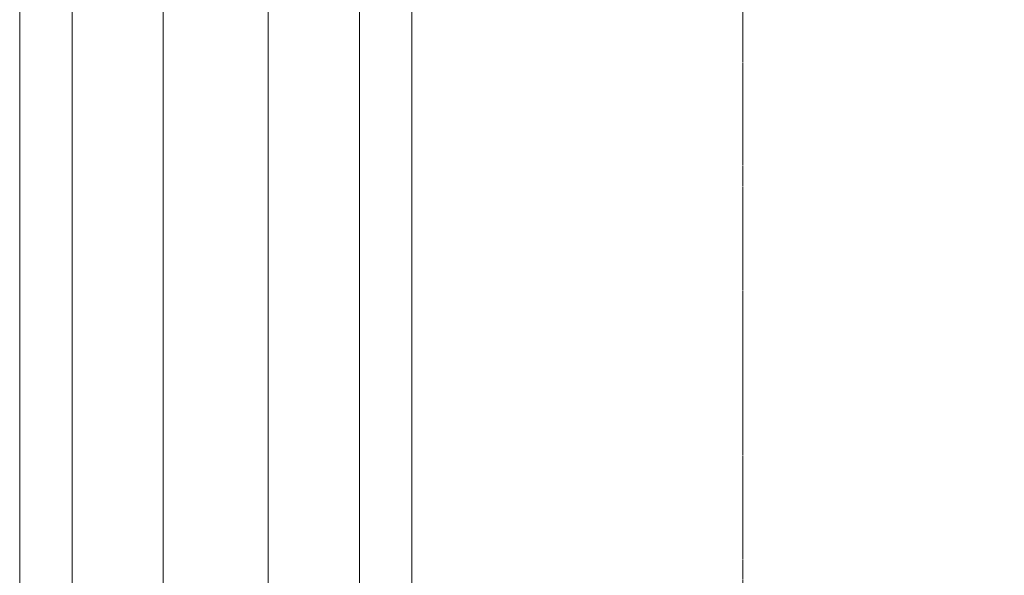
# Model space of a CAD drawing. Units: millimetres. Extents: x 378 to 96247, y 274 to 93822.
# Drawn here: x 34450 to 34814, y 17252 to 17457 of the extents above; entities that cross this region are included whole.
import ezdxf

# ---------------------------------------------------------------- set-up
doc = ezdxf.new("R2010")
doc.units = ezdxf.units.MM
doc.linetypes.add('CENTER2', pattern=[1.125, 0.75, -0.125, 0.125, -0.125])
doc.layers.add('Grid', color=254, linetype='Continuous', lineweight=9)
doc.layers.add('robinia bjælke', color=32, linetype='Continuous', lineweight=9)

msp = doc.modelspace()

# ---------------------------------------------------------------- linework, layer by layer
at = {"layer": 'Grid', "linetype": 'CENTER2', "extrusion": (-6.12323e-17, -1.22465e-16, -1)}
msp.add_lwpolyline([(-39017.3, 16386.08), (-34717.3, 16386.08), (-34717.3, 17936.08), (-39017.3, 17936.08)], close=True, dxfattribs=at)
at = {"layer": 'robinia bjælke', "flags": 128}
for points in [[(34575.68, 18026.13), (34595.01, 18026.13), (34595.01, 16296.22), (34575.68, 16296.22), (34542.08, 16296.22), (34503.23, 16296.22), (34469.63, 16296.22), (34450.3, 16296.22), (34450.3, 18026.13), (34469.63, 18026.13), (34503.23, 18026.13), (34542.08, 18026.13)], [(34450.3, 18026.13), (34450.3, 16296.22), (34469.63, 16296.22), (34469.63, 18026.13)], [(34450.3, 18026.13), (34469.63, 18026.13), (34503.23, 18026.13), (34542.08, 18026.13), (34575.68, 18026.13), (34595.01, 18026.13), (34595.01, 16296.22), (34575.68, 16296.22), (34542.08, 16296.22), (34503.23, 16296.22), (34469.63, 16296.22), (34450.3, 16296.22)], [(34450.3, 18026.13), (34450.3, 16296.22), (34469.63, 16296.22), (34469.63, 18026.13)], [(34503.23, 16296.22), (34469.63, 16296.22), (34469.63, 18026.13), (34503.23, 18026.13)], [(34503.23, 16296.22), (34469.63, 16296.22), (34469.63, 18026.13), (34503.23, 18026.13)], [(34542.08, 18026.13), (34503.23, 18026.13), (34503.23, 16296.22), (34542.08, 16296.22)], [(34542.08, 16296.22), (34503.23, 16296.22), (34503.23, 18026.13), (34542.08, 18026.13)], [(34575.68, 16296.22), (34595.01, 16296.22), (34595.01, 18026.13), (34575.68, 18026.13)], [(34575.68, 16296.22), (34595.01, 16296.22), (34595.01, 18026.13), (34575.68, 18026.13)]]:
    msp.add_lwpolyline(points, close=True, dxfattribs=at)
for points in [[(34542.08, 16296.22), (34542.08, 18026.13), (34575.68, 18026.13), (34575.68, 16296.22)], [(34575.68, 16296.22), (34575.68, 18026.13), (34542.08, 18026.13), (34542.08, 16296.22)]]:
    msp.add_lwpolyline(points, dxfattribs=at)

doc.saveas('drawing.dxf')
